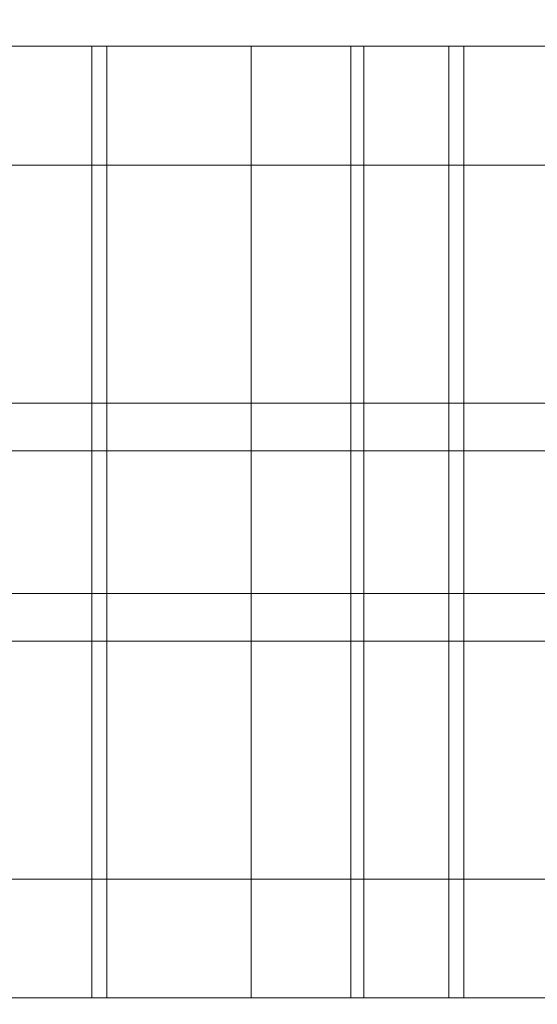
# Model space of a CAD drawing. Units: millimetres. Extents: x 22492 to 27183, y 15847 to 20984.
# Drawn here: x 24372 to 24394, y 19368 to 19410 of the extents above; entities that cross this region are included whole.
import ezdxf

# ---------------------------------------------------------------- set-up
doc = ezdxf.new("R2010")
doc.units = ezdxf.units.MM
doc.header["$MEASUREMENT"] = 0
doc.linetypes.add('Wipeout_Contour', pattern=[1000, 0, -1000])
doc.layers.add('strefa', color=7, linetype='Continuous')
doc.layers.add('strefa_Nr_pióra__7', color=7, linetype='Continuous', lineweight=18)
doc.layers.add('zestaw_Nr_pióra__7', color=7, linetype='Continuous', lineweight=18)
doc.styles.add('GENERATED_STYLE_1', font='txt')
doc.dimstyles.new('GENERATED_STYLE__2', dxfattribs={"dimtxt": 150, "dimasz": 114, "dimexe": 0.18, "dimexo": 300, "dimgap": 0.09, "dimtad": 1, "dimdec": 0, "dimlfac": 0.1, "dimzin": 0, "dimdsep": 46, "dimtxsty": 'GENERATED_STYLE_1', "dimblk": 'ARROWHEAD_5', "dimblk1": 'ARROWHEAD_5', "dimblk2": 'ARROWHEAD_5', "dimcen": 0.09, "dimclrd": 7, "dimclre": 7, "dimclrt": 7, "dimazin": 0, "dimtfac": 1, "dimtdec": 4, "dimtmove": 0, "dimatfit": 3, "dimfxl": 0, "dimtolj": 1, "dimtzin": 0, "dimarcsym": 0})

# ---------------------------------------------------------------- blocks, each defined once
blk = doc.blocks.new('*D3')
at = {"layer": 'strefa_Nr_pióra__7', "linetype": 'Continuous'}
for points in [[(27070.843, 20983.61), (27039.793, 20867.73), (27101.893, 20867.73)], [(27070.843, 16353.61), (27101.893, 16469.49), (27039.793, 16469.49)]]:
    blk.add_hatch(color=256, dxfattribs=at).paths.add_polyline_path(points)
for p, q in [((27183.343, 20983.61), (26958.343, 20983.61)), ((27070.843, 20983.61), (27039.793, 20867.73)), ((27070.843, 20983.61), (27101.893, 20867.73)), ((27101.893, 20867.73), (27039.793, 20867.73)), ((27070.843, 16469.49), (27070.843, 20867.73)), ((27070.843, 16353.61), (27039.793, 16469.49)), ((27039.793, 16469.49), (27101.893, 16469.49)), ((27070.843, 16353.61), (27101.893, 16469.49)), ((27183.343, 16353.61), (26958.343, 16353.61))]:
    blk.add_line(p, q, dxfattribs=at)
at = {"color": 254, "linetype": 'Wipeout_Contour', "lineweight": 0, "ltscale": 131191.516604}
blk.add_wipeout([(27060.31, 18478.399), (27060.31, 18858.821), (26871.375, 18858.821), (26871.375, 18478.399)], dxfattribs=at).dxf.layer = 'strefa'
at = {"layer": 'strefa_Nr_pióra__7', "insert": (27040.843, 18497.866), "char_height": 150, "attachment_point": 7, "rotation": 90, "style": 'GENERATED_STYLE_1'}
blk.add_mtext('\\A1;{\\fArial|b0|i0|c238|p38;463}', dxfattribs=at)
blk = doc.blocks.new('ARROWHEAD_5')
at = {"color": 0, "linetype": 'Continuous', "lineweight": 0}
blk.add_line((0, 0), (-1, 0), dxfattribs=at)
blk.add_solid([(-1, 0.2679), (0, 0), (-1, -0.2679), (-1, 0.2679)], dxfattribs=at)

msp = doc.modelspace()

# ---------------------------------------------------------------- linework, layer by layer
at = {"layer": 'zestaw_Nr_pióra__7', "linetype": 'Continuous'}
for p, q in [((24367.063, 19408.61), (24382.063, 19408.61)), ((24371.803, 19408.61), (24386.803, 19408.61)), ((24375.376, 19408.57), (24375.376, 19408.61)), ((24375.376, 19408.61), (24390.376, 19408.61)), ((24375.376, 19408.452), (24375.376, 19408.57)), ((24375.376, 19408.256), (24375.376, 19408.452)), ((24375.376, 19407.982), (24375.376, 19408.256)), ((24375.999, 19408.57), (24375.999, 19408.61)), ((24375.999, 19408.61), (24390.999, 19408.61)), ((24375.999, 19408.57), (24375.999, 19408.61)), ((24375.999, 19408.61), (24390.999, 19408.61)), ((24375.999, 19408.452), (24375.999, 19408.57)), ((24375.999, 19408.452), (24375.999, 19408.57)), ((24375.999, 19408.256), (24375.999, 19408.452)), ((24375.999, 19408.256), (24375.999, 19408.452)), ((24375.999, 19407.982), (24375.999, 19408.256)), ((24375.999, 19407.982), (24375.999, 19408.256)), ((24382.063, 19408.57), (24382.063, 19408.61)), ((24382.063, 19408.452), (24382.063, 19408.57)), ((24382.063, 19408.256), (24382.063, 19408.452)), ((24382.063, 19407.982), (24382.063, 19408.256)), ((24386.259, 19408.57), (24386.259, 19408.61)), ((24386.259, 19408.61), (24401.259, 19408.61)), ((24386.259, 19408.452), (24386.259, 19408.57)), ((24386.259, 19408.256), (24386.259, 19408.452)), ((24386.259, 19407.982), (24386.259, 19408.256)), ((24386.803, 19408.57), (24386.803, 19408.61)), ((24386.803, 19408.452), (24386.803, 19408.57)), ((24386.803, 19408.256), (24386.803, 19408.452)), ((24386.803, 19407.982), (24386.803, 19408.256)), ((24390.376, 19408.57), (24390.376, 19408.61)), ((24390.376, 19408.452), (24390.376, 19408.57)), ((24390.376, 19408.256), (24390.376, 19408.452)), ((24390.376, 19407.982), (24390.376, 19408.256)), ((24390.999, 19408.57), (24390.999, 19408.61)), ((24390.999, 19408.57), (24390.999, 19408.61)), ((24390.999, 19408.57), (24390.999, 19408.61)), ((24390.999, 19408.61), (24405.999, 19408.61)), ((24390.999, 19408.452), (24390.999, 19408.57)), ((24390.999, 19408.452), (24390.999, 19408.57)), ((24390.999, 19408.452), (24390.999, 19408.57)), ((24390.999, 19408.256), (24390.999, 19408.452)), ((24390.999, 19408.256), (24390.999, 19408.452)), ((24390.999, 19408.256), (24390.999, 19408.452)), ((24390.999, 19407.982), (24390.999, 19408.256)), ((24390.999, 19407.982), (24390.999, 19408.256)), ((24390.999, 19407.982), (24390.999, 19408.256)), ((24375.376, 19407.631), (24375.376, 19407.982)), ((24375.999, 19407.631), (24375.999, 19407.982)), ((24375.999, 19407.631), (24375.999, 19407.982)), ((24382.063, 19407.631), (24382.063, 19407.982)), ((24386.259, 19407.631), (24386.259, 19407.982)), ((24386.803, 19407.631), (24386.803, 19407.982)), ((24390.376, 19407.631), (24390.376, 19407.982)), ((24390.999, 19407.631), (24390.999, 19407.982)), ((24390.999, 19407.631), (24390.999, 19407.982)), ((24390.999, 19407.631), (24390.999, 19407.982)), ((24375.376, 19407.205), (24375.376, 19407.631)), ((24375.999, 19407.205), (24375.999, 19407.631)), ((24375.999, 19407.205), (24375.999, 19407.631)), ((24382.063, 19407.205), (24382.063, 19407.631)), ((24386.259, 19407.205), (24386.259, 19407.631)), ((24386.803, 19407.205), (24386.803, 19407.631)), ((24390.376, 19407.205), (24390.376, 19407.631)), ((24390.999, 19407.205), (24390.999, 19407.631)), ((24390.999, 19407.205), (24390.999, 19407.631)), ((24390.999, 19407.205), (24390.999, 19407.631)), ((24375.376, 19406.706), (24375.376, 19407.205)), ((24375.999, 19406.706), (24375.999, 19407.205)), ((24375.999, 19406.706), (24375.999, 19407.205)), ((24382.063, 19406.706), (24382.063, 19407.205)), ((24386.259, 19406.706), (24386.259, 19407.205)), ((24386.803, 19406.706), (24386.803, 19407.205)), ((24390.376, 19406.706), (24390.376, 19407.205)), ((24390.999, 19406.706), (24390.999, 19407.205)), ((24390.999, 19406.706), (24390.999, 19407.205)), ((24390.999, 19406.706), (24390.999, 19407.205)), ((24375.376, 19406.136), (24375.376, 19406.706)), ((24375.999, 19406.136), (24375.999, 19406.706)), ((24375.999, 19406.136), (24375.999, 19406.706)), ((24382.063, 19406.136), (24382.063, 19406.706)), ((24386.259, 19406.136), (24386.259, 19406.706)), ((24386.803, 19406.136), (24386.803, 19406.706)), ((24390.376, 19406.136), (24390.376, 19406.706)), ((24390.999, 19406.136), (24390.999, 19406.706)), ((24390.999, 19406.136), (24390.999, 19406.706)), ((24390.999, 19406.136), (24390.999, 19406.706)), ((24375.376, 19405.497), (24375.376, 19406.136)), ((24375.999, 19405.497), (24375.999, 19406.136)), ((24375.999, 19405.497), (24375.999, 19406.136)), ((24382.063, 19405.497), (24382.063, 19406.136)), ((24386.259, 19405.497), (24386.259, 19406.136)), ((24386.803, 19405.497), (24386.803, 19406.136)), ((24390.376, 19405.497), (24390.376, 19406.136)), ((24390.999, 19405.497), (24390.999, 19406.136)), ((24390.999, 19405.497), (24390.999, 19406.136)), ((24390.999, 19405.497), (24390.999, 19406.136)), ((24375.376, 19404.79), (24375.376, 19405.497)), ((24375.999, 19404.79), (24375.999, 19405.497)), ((24375.999, 19404.79), (24375.999, 19405.497)), ((24382.063, 19404.79), (24382.063, 19405.497)), ((24386.259, 19404.79), (24386.259, 19405.497)), ((24386.803, 19404.79), (24386.803, 19405.497)), ((24390.376, 19404.79), (24390.376, 19405.497)), ((24390.999, 19404.79), (24390.999, 19405.497)), ((24390.999, 19404.79), (24390.999, 19405.497)), ((24390.999, 19404.79), (24390.999, 19405.497)), ((24375.376, 19404.02), (24375.376, 19404.79)), ((24375.999, 19404.02), (24375.999, 19404.79)), ((24375.999, 19404.02), (24375.999, 19404.79)), ((24382.063, 19404.02), (24382.063, 19404.79)), ((24386.259, 19404.02), (24386.259, 19404.79)), ((24386.803, 19404.02), (24386.803, 19404.79)), ((24390.376, 19404.02), (24390.376, 19404.79)), ((24390.999, 19404.02), (24390.999, 19404.79)), ((24390.999, 19404.02), (24390.999, 19404.79)), ((24390.999, 19404.02), (24390.999, 19404.79)), ((24375.376, 19403.189), (24375.376, 19404.02)), ((24375.999, 19403.189), (24375.999, 19404.02)), ((24375.999, 19403.189), (24375.999, 19404.02)), ((24382.063, 19403.189), (24382.063, 19404.02)), ((24386.259, 19403.189), (24386.259, 19404.02)), ((24386.803, 19403.189), (24386.803, 19404.02)), ((24390.376, 19403.189), (24390.376, 19404.02)), ((24390.999, 19403.189), (24390.999, 19404.02)), ((24390.999, 19403.189), (24390.999, 19404.02)), ((24390.999, 19403.189), (24390.999, 19404.02)), ((24132.01, 19403.61), (24852.01, 19403.61)), ((24132.01, 19403.61), (24642.01, 19403.61)), ((24375.376, 19402.301), (24375.376, 19403.189)), ((24375.999, 19402.301), (24375.999, 19403.189)), ((24375.999, 19402.301), (24375.999, 19403.189)), ((24382.063, 19402.301), (24382.063, 19403.189)), ((24386.259, 19402.301), (24386.259, 19403.189)), ((24386.803, 19402.301), (24386.803, 19403.189)), ((24390.376, 19402.301), (24390.376, 19403.189)), ((24390.999, 19402.301), (24390.999, 19403.189)), ((24390.999, 19402.301), (24390.999, 19403.189)), ((24390.999, 19402.301), (24390.999, 19403.189)), ((24375.376, 19401.358), (24375.376, 19402.301)), ((24375.999, 19401.358), (24375.999, 19402.301)), ((24375.999, 19401.358), (24375.999, 19402.301)), ((24382.063, 19401.358), (24382.063, 19402.301)), ((24386.259, 19401.358), (24386.259, 19402.301)), ((24386.803, 19401.358), (24386.803, 19402.301)), ((24390.376, 19401.358), (24390.376, 19402.301)), ((24390.999, 19401.358), (24390.999, 19402.301)), ((24390.999, 19401.358), (24390.999, 19402.301)), ((24390.999, 19401.358), (24390.999, 19402.301)), ((24375.376, 19400.366), (24375.376, 19401.358)), ((24375.999, 19400.366), (24375.999, 19401.358)), ((24375.999, 19400.366), (24375.999, 19401.358)), ((24382.063, 19400.366), (24382.063, 19401.358)), ((24386.259, 19400.366), (24386.259, 19401.358)), ((24386.803, 19400.366), (24386.803, 19401.358)), ((24390.376, 19400.366), (24390.376, 19401.358)), ((24390.999, 19400.366), (24390.999, 19401.358)), ((24390.999, 19400.366), (24390.999, 19401.358)), ((24390.999, 19400.366), (24390.999, 19401.358)), ((24375.376, 19399.326), (24375.376, 19400.366)), ((24375.999, 19399.326), (24375.999, 19400.366)), ((24375.999, 19399.326), (24375.999, 19400.366)), ((24382.063, 19399.326), (24382.063, 19400.366)), ((24386.259, 19399.326), (24386.259, 19400.366)), ((24386.803, 19399.326), (24386.803, 19400.366)), ((24390.376, 19399.326), (24390.376, 19400.366)), ((24390.999, 19399.326), (24390.999, 19400.366)), ((24390.999, 19399.326), (24390.999, 19400.366)), ((24390.999, 19399.326), (24390.999, 19400.366)), ((24375.376, 19398.245), (24375.376, 19399.326)), ((24375.999, 19398.245), (24375.999, 19399.326)), ((24375.999, 19398.245), (24375.999, 19399.326)), ((24382.063, 19398.245), (24382.063, 19399.326)), ((24386.259, 19398.245), (24386.259, 19399.326)), ((24386.803, 19398.245), (24386.803, 19399.326)), ((24390.376, 19398.245), (24390.376, 19399.326)), ((24390.999, 19398.245), (24390.999, 19399.326)), ((24390.999, 19398.245), (24390.999, 19399.326)), ((24390.999, 19398.245), (24390.999, 19399.326)), ((24375.376, 19397.126), (24375.376, 19398.245)), ((24375.999, 19397.126), (24375.999, 19398.245)), ((24375.999, 19397.126), (24375.999, 19398.245)), ((24382.063, 19397.126), (24382.063, 19398.245)), ((24386.259, 19397.126), (24386.259, 19398.245)), ((24386.803, 19397.126), (24386.803, 19398.245)), ((24390.376, 19397.126), (24390.376, 19398.245)), ((24390.999, 19397.126), (24390.999, 19398.245)), ((24390.999, 19397.126), (24390.999, 19398.245)), ((24390.999, 19397.126), (24390.999, 19398.245)), ((24375.376, 19395.972), (24375.376, 19397.126)), ((24375.999, 19395.972), (24375.999, 19397.126)), ((24375.999, 19395.972), (24375.999, 19397.126)), ((24382.063, 19395.972), (24382.063, 19397.126)), ((24386.259, 19395.972), (24386.259, 19397.126)), ((24386.803, 19395.972), (24386.803, 19397.126)), ((24390.376, 19395.972), (24390.376, 19397.126)), ((24390.999, 19395.972), (24390.999, 19397.126)), ((24390.999, 19395.972), (24390.999, 19397.126)), ((24390.999, 19395.972), (24390.999, 19397.126)), ((24375.376, 19394.79), (24375.376, 19395.972)), ((24375.999, 19394.79), (24375.999, 19395.972)), ((24375.999, 19394.79), (24375.999, 19395.972)), ((24382.063, 19394.79), (24382.063, 19395.972)), ((24386.259, 19394.79), (24386.259, 19395.972)), ((24386.803, 19394.79), (24386.803, 19395.972)), ((24390.376, 19394.79), (24390.376, 19395.972)), ((24390.999, 19394.79), (24390.999, 19395.972)), ((24390.999, 19394.79), (24390.999, 19395.972)), ((24390.999, 19394.79), (24390.999, 19395.972)), ((24375.376, 19393.584), (24375.376, 19394.79)), ((24375.999, 19393.584), (24375.999, 19394.79)), ((24375.999, 19393.584), (24375.999, 19394.79)), ((24382.063, 19393.584), (24382.063, 19394.79)), ((24386.259, 19393.584), (24386.259, 19394.79)), ((24386.803, 19393.584), (24386.803, 19394.79)), ((24390.376, 19393.584), (24390.376, 19394.79)), ((24390.999, 19393.584), (24390.999, 19394.79)), ((24390.999, 19393.584), (24390.999, 19394.79)), ((24390.999, 19393.584), (24390.999, 19394.79)), ((24367.063, 19393.61), (24382.063, 19393.61)), ((24371.803, 19393.61), (24386.803, 19393.61)), ((24375.376, 19393.61), (24390.376, 19393.61)), ((24375.376, 19392.358), (24375.376, 19393.584)), ((24375.999, 19393.61), (24390.999, 19393.61)), ((24375.999, 19393.61), (24390.999, 19393.61)), ((24375.999, 19392.358), (24375.999, 19393.584)), ((24375.999, 19392.358), (24375.999, 19393.584)), ((24382.063, 19392.358), (24382.063, 19393.584)), ((24386.259, 19393.61), (24401.259, 19393.61)), ((24386.259, 19392.358), (24386.259, 19393.584)), ((24386.803, 19392.358), (24386.803, 19393.584)), ((24390.376, 19392.358), (24390.376, 19393.584)), ((24390.999, 19393.61), (24405.999, 19393.61)), ((24390.999, 19392.358), (24390.999, 19393.584)), ((24390.999, 19392.358), (24390.999, 19393.584)), ((24390.999, 19392.358), (24390.999, 19393.584)), ((24375.376, 19391.117), (24375.376, 19392.358)), ((24375.999, 19391.117), (24375.999, 19392.358)), ((24375.999, 19391.117), (24375.999, 19392.358)), ((24382.063, 19391.117), (24382.063, 19392.358)), ((24386.259, 19391.117), (24386.259, 19392.358)), ((24386.803, 19391.117), (24386.803, 19392.358)), ((24390.376, 19391.117), (24390.376, 19392.358)), ((24390.999, 19391.117), (24390.999, 19392.358)), ((24390.999, 19391.117), (24390.999, 19392.358)), ((24390.999, 19391.117), (24390.999, 19392.358)), ((24342.01, 19391.61), (24642.01, 19391.61)), ((24342.01, 19391.61), (24642.01, 19391.61)), ((24342.01, 19391.61), (24642.01, 19391.61)), ((24342.01, 19391.61), (24642.01, 19391.61)), ((24342.01, 19391.61), (24642.01, 19391.61)), ((24375.376, 19389.866), (24375.376, 19391.117)), ((24375.999, 19389.866), (24375.999, 19391.117)), ((24375.999, 19389.866), (24375.999, 19391.117)), ((24382.063, 19389.866), (24382.063, 19391.117)), ((24386.259, 19389.866), (24386.259, 19391.117)), ((24386.803, 19389.866), (24386.803, 19391.117)), ((24390.376, 19389.866), (24390.376, 19391.117)), ((24390.999, 19389.866), (24390.999, 19391.117)), ((24390.999, 19389.866), (24390.999, 19391.117)), ((24390.999, 19389.866), (24390.999, 19391.117)), ((24375.376, 19388.61), (24375.376, 19389.866)), ((24375.999, 19388.61), (24375.999, 19389.866)), ((24375.999, 19388.61), (24375.999, 19389.866)), ((24382.063, 19388.61), (24382.063, 19389.866)), ((24386.259, 19388.61), (24386.259, 19389.866)), ((24386.803, 19388.61), (24386.803, 19389.866)), ((24390.376, 19388.61), (24390.376, 19389.866)), ((24390.999, 19388.61), (24390.999, 19389.866)), ((24390.999, 19388.61), (24390.999, 19389.866)), ((24390.999, 19388.61), (24390.999, 19389.866)), ((24375.376, 19387.354), (24375.376, 19388.61)), ((24375.999, 19387.354), (24375.999, 19388.61)), ((24375.999, 19387.354), (24375.999, 19388.61)), ((24382.063, 19387.354), (24382.063, 19388.61)), ((24386.259, 19387.354), (24386.259, 19388.61)), ((24386.803, 19387.354), (24386.803, 19388.61)), ((24390.376, 19387.354), (24390.376, 19388.61)), ((24390.999, 19387.354), (24390.999, 19388.61)), ((24390.999, 19387.354), (24390.999, 19388.61)), ((24390.999, 19387.354), (24390.999, 19388.61)), ((24375.376, 19386.103), (24375.376, 19387.354)), ((24375.999, 19386.103), (24375.999, 19387.354)), ((24375.999, 19386.103), (24375.999, 19387.354)), ((24382.063, 19386.103), (24382.063, 19387.354)), ((24386.259, 19386.103), (24386.259, 19387.354)), ((24386.803, 19386.103), (24386.803, 19387.354)), ((24390.376, 19386.103), (24390.376, 19387.354)), ((24390.999, 19386.103), (24390.999, 19387.354)), ((24390.999, 19386.103), (24390.999, 19387.354)), ((24390.999, 19386.103), (24390.999, 19387.354)), ((24375.376, 19384.862), (24375.376, 19386.103)), ((24375.999, 19384.862), (24375.999, 19386.103)), ((24375.999, 19384.862), (24375.999, 19386.103)), ((24382.063, 19384.862), (24382.063, 19386.103)), ((24386.259, 19384.862), (24386.259, 19386.103)), ((24386.803, 19384.862), (24386.803, 19386.103)), ((24390.376, 19384.862), (24390.376, 19386.103)), ((24390.999, 19384.862), (24390.999, 19386.103)), ((24390.999, 19384.862), (24390.999, 19386.103)), ((24390.999, 19384.862), (24390.999, 19386.103)), ((24342.01, 19385.61), (24642.01, 19385.61)), ((24342.01, 19385.61), (24642.01, 19385.61)), ((24342.01, 19385.61), (24642.01, 19385.61)), ((24342.01, 19385.61), (24642.01, 19385.61)), ((24342.01, 19385.61), (24642.01, 19385.61)), ((24375.376, 19383.636), (24375.376, 19384.862)), ((24375.999, 19383.636), (24375.999, 19384.862)), ((24375.999, 19383.636), (24375.999, 19384.862)), ((24382.063, 19383.636), (24382.063, 19384.862)), ((24386.259, 19383.636), (24386.259, 19384.862)), ((24386.803, 19383.636), (24386.803, 19384.862)), ((24390.376, 19383.636), (24390.376, 19384.862)), ((24390.999, 19383.636), (24390.999, 19384.862)), ((24390.999, 19383.636), (24390.999, 19384.862)), ((24390.999, 19383.636), (24390.999, 19384.862)), ((24367.063, 19383.61), (24382.063, 19383.61)), ((24371.803, 19383.61), (24386.803, 19383.61)), ((24375.376, 19382.43), (24375.376, 19383.636)), ((24375.376, 19383.61), (24390.376, 19383.61)), ((24375.999, 19382.43), (24375.999, 19383.636)), ((24375.999, 19382.43), (24375.999, 19383.636)), ((24375.999, 19383.61), (24390.999, 19383.61)), ((24375.999, 19383.61), (24390.999, 19383.61)), ((24382.063, 19382.43), (24382.063, 19383.636)), ((24386.259, 19382.43), (24386.259, 19383.636)), ((24386.259, 19383.61), (24401.259, 19383.61)), ((24386.803, 19382.43), (24386.803, 19383.636)), ((24390.376, 19382.43), (24390.376, 19383.636)), ((24390.999, 19382.43), (24390.999, 19383.636)), ((24390.999, 19382.43), (24390.999, 19383.636)), ((24390.999, 19382.43), (24390.999, 19383.636)), ((24390.999, 19383.61), (24405.999, 19383.61)), ((24375.376, 19381.247), (24375.376, 19382.43)), ((24375.999, 19381.247), (24375.999, 19382.43)), ((24375.999, 19381.247), (24375.999, 19382.43)), ((24382.063, 19381.247), (24382.063, 19382.43)), ((24386.259, 19381.247), (24386.259, 19382.43)), ((24386.803, 19381.247), (24386.803, 19382.43)), ((24390.376, 19381.247), (24390.376, 19382.43)), ((24390.999, 19381.247), (24390.999, 19382.43)), ((24390.999, 19381.247), (24390.999, 19382.43)), ((24390.999, 19381.247), (24390.999, 19382.43)), ((24375.376, 19380.094), (24375.376, 19381.247)), ((24375.999, 19380.094), (24375.999, 19381.247)), ((24375.999, 19380.094), (24375.999, 19381.247)), ((24382.063, 19380.094), (24382.063, 19381.247)), ((24386.259, 19380.094), (24386.259, 19381.247)), ((24386.803, 19380.094), (24386.803, 19381.247)), ((24390.376, 19380.094), (24390.376, 19381.247)), ((24390.999, 19380.094), (24390.999, 19381.247)), ((24390.999, 19380.094), (24390.999, 19381.247)), ((24390.999, 19380.094), (24390.999, 19381.247)), ((24375.376, 19378.975), (24375.376, 19380.094)), ((24375.999, 19378.975), (24375.999, 19380.094)), ((24375.999, 19378.975), (24375.999, 19380.094)), ((24382.063, 19378.975), (24382.063, 19380.094)), ((24386.259, 19378.975), (24386.259, 19380.094)), ((24386.803, 19378.975), (24386.803, 19380.094)), ((24390.376, 19378.975), (24390.376, 19380.094)), ((24390.999, 19378.975), (24390.999, 19380.094)), ((24390.999, 19378.975), (24390.999, 19380.094)), ((24390.999, 19378.975), (24390.999, 19380.094)), ((24375.376, 19377.893), (24375.376, 19378.975)), ((24375.999, 19377.893), (24375.999, 19378.975)), ((24375.999, 19377.893), (24375.999, 19378.975)), ((24382.063, 19377.893), (24382.063, 19378.975)), ((24386.259, 19377.893), (24386.259, 19378.975)), ((24386.803, 19377.893), (24386.803, 19378.975)), ((24390.376, 19377.893), (24390.376, 19378.975)), ((24390.999, 19377.893), (24390.999, 19378.975)), ((24390.999, 19377.893), (24390.999, 19378.975)), ((24390.999, 19377.893), (24390.999, 19378.975)), ((24375.376, 19376.854), (24375.376, 19377.893)), ((24375.999, 19376.854), (24375.999, 19377.893)), ((24375.999, 19376.854), (24375.999, 19377.893)), ((24382.063, 19376.854), (24382.063, 19377.893)), ((24386.259, 19376.854), (24386.259, 19377.893)), ((24386.803, 19376.854), (24386.803, 19377.893)), ((24390.376, 19376.854), (24390.376, 19377.893)), ((24390.999, 19376.854), (24390.999, 19377.893)), ((24390.999, 19376.854), (24390.999, 19377.893)), ((24390.999, 19376.854), (24390.999, 19377.893)), ((24375.376, 19375.861), (24375.376, 19376.854)), ((24375.999, 19375.861), (24375.999, 19376.854)), ((24375.999, 19375.861), (24375.999, 19376.854)), ((24382.063, 19375.861), (24382.063, 19376.854)), ((24386.259, 19375.861), (24386.259, 19376.854)), ((24386.803, 19375.861), (24386.803, 19376.854)), ((24390.376, 19375.861), (24390.376, 19376.854)), ((24390.999, 19375.861), (24390.999, 19376.854)), ((24390.999, 19375.861), (24390.999, 19376.854)), ((24390.999, 19375.861), (24390.999, 19376.854)), ((24375.376, 19374.919), (24375.376, 19375.861)), ((24375.999, 19374.919), (24375.999, 19375.861)), ((24375.999, 19374.919), (24375.999, 19375.861)), ((24382.063, 19374.919), (24382.063, 19375.861)), ((24386.259, 19374.919), (24386.259, 19375.861)), ((24386.803, 19374.919), (24386.803, 19375.861)), ((24390.376, 19374.919), (24390.376, 19375.861)), ((24390.999, 19374.919), (24390.999, 19375.861)), ((24390.999, 19374.919), (24390.999, 19375.861)), ((24390.999, 19374.919), (24390.999, 19375.861)), ((24375.376, 19374.031), (24375.376, 19374.919)), ((24375.999, 19374.031), (24375.999, 19374.919)), ((24375.999, 19374.031), (24375.999, 19374.919)), ((24382.063, 19374.031), (24382.063, 19374.919)), ((24386.259, 19374.031), (24386.259, 19374.919)), ((24386.803, 19374.031), (24386.803, 19374.919)), ((24390.376, 19374.031), (24390.376, 19374.919)), ((24390.999, 19374.031), (24390.999, 19374.919)), ((24390.999, 19374.031), (24390.999, 19374.919)), ((24390.999, 19374.031), (24390.999, 19374.919)), ((24375.376, 19373.2), (24375.376, 19374.031)), ((24375.999, 19373.2), (24375.999, 19374.031)), ((24375.999, 19373.2), (24375.999, 19374.031)), ((24382.063, 19373.2), (24382.063, 19374.031)), ((24386.259, 19373.2), (24386.259, 19374.031)), ((24386.803, 19373.2), (24386.803, 19374.031)), ((24390.376, 19373.2), (24390.376, 19374.031)), ((24390.999, 19373.2), (24390.999, 19374.031)), ((24390.999, 19373.2), (24390.999, 19374.031)), ((24390.999, 19373.2), (24390.999, 19374.031)), ((24852.01, 19373.61), (24132.01, 19373.61)), ((24642.01, 19373.61), (24132.01, 19373.61)), ((24375.376, 19372.43), (24375.376, 19373.2)), ((24375.999, 19372.43), (24375.999, 19373.2)), ((24375.999, 19372.43), (24375.999, 19373.2)), ((24382.063, 19372.43), (24382.063, 19373.2)), ((24386.259, 19372.43), (24386.259, 19373.2)), ((24386.803, 19372.43), (24386.803, 19373.2)), ((24390.376, 19372.43), (24390.376, 19373.2)), ((24390.999, 19372.43), (24390.999, 19373.2)), ((24390.999, 19372.43), (24390.999, 19373.2)), ((24390.999, 19372.43), (24390.999, 19373.2)), ((24375.376, 19371.723), (24375.376, 19372.43)), ((24375.999, 19371.723), (24375.999, 19372.43)), ((24375.999, 19371.723), (24375.999, 19372.43)), ((24382.063, 19371.723), (24382.063, 19372.43)), ((24386.259, 19371.723), (24386.259, 19372.43)), ((24386.803, 19371.723), (24386.803, 19372.43)), ((24390.376, 19371.723), (24390.376, 19372.43)), ((24390.999, 19371.723), (24390.999, 19372.43)), ((24390.999, 19371.723), (24390.999, 19372.43)), ((24390.999, 19371.723), (24390.999, 19372.43)), ((24375.376, 19371.084), (24375.376, 19371.723)), ((24375.999, 19371.084), (24375.999, 19371.723)), ((24375.999, 19371.084), (24375.999, 19371.723)), ((24382.063, 19371.084), (24382.063, 19371.723)), ((24386.259, 19371.084), (24386.259, 19371.723)), ((24386.803, 19371.084), (24386.803, 19371.723)), ((24390.376, 19371.084), (24390.376, 19371.723)), ((24390.999, 19371.084), (24390.999, 19371.723)), ((24390.999, 19371.084), (24390.999, 19371.723)), ((24390.999, 19371.084), (24390.999, 19371.723)), ((24375.376, 19370.513), (24375.376, 19371.084)), ((24375.999, 19370.513), (24375.999, 19371.084)), ((24375.999, 19370.513), (24375.999, 19371.084)), ((24382.063, 19370.513), (24382.063, 19371.084)), ((24386.259, 19370.513), (24386.259, 19371.084)), ((24386.803, 19370.513), (24386.803, 19371.084)), ((24390.376, 19370.513), (24390.376, 19371.084)), ((24390.999, 19370.513), (24390.999, 19371.084)), ((24390.999, 19370.513), (24390.999, 19371.084)), ((24390.999, 19370.513), (24390.999, 19371.084)), ((24375.376, 19370.014), (24375.376, 19370.513)), ((24375.999, 19370.014), (24375.999, 19370.513)), ((24375.999, 19370.014), (24375.999, 19370.513)), ((24382.063, 19370.014), (24382.063, 19370.513)), ((24386.259, 19370.014), (24386.259, 19370.513)), ((24386.803, 19370.014), (24386.803, 19370.513)), ((24390.376, 19370.014), (24390.376, 19370.513)), ((24390.999, 19370.014), (24390.999, 19370.513)), ((24390.999, 19370.014), (24390.999, 19370.513)), ((24390.999, 19370.014), (24390.999, 19370.513)), ((24375.376, 19369.589), (24375.376, 19370.014)), ((24375.999, 19369.589), (24375.999, 19370.014)), ((24375.999, 19369.589), (24375.999, 19370.014)), ((24382.063, 19369.589), (24382.063, 19370.014)), ((24386.259, 19369.589), (24386.259, 19370.014)), ((24386.803, 19369.589), (24386.803, 19370.014)), ((24390.376, 19369.589), (24390.376, 19370.014)), ((24390.999, 19369.589), (24390.999, 19370.014)), ((24390.999, 19369.589), (24390.999, 19370.014)), ((24390.999, 19369.589), (24390.999, 19370.014)), ((24375.376, 19369.238), (24375.376, 19369.589)), ((24375.999, 19369.238), (24375.999, 19369.589)), ((24375.999, 19369.238), (24375.999, 19369.589)), ((24382.063, 19369.238), (24382.063, 19369.589)), ((24386.259, 19369.238), (24386.259, 19369.589)), ((24386.803, 19369.238), (24386.803, 19369.589)), ((24390.376, 19369.238), (24390.376, 19369.589)), ((24390.999, 19369.238), (24390.999, 19369.589)), ((24390.999, 19369.238), (24390.999, 19369.589)), ((24390.999, 19369.238), (24390.999, 19369.589)), ((24375.376, 19368.964), (24375.376, 19369.238)), ((24375.376, 19368.768), (24375.376, 19368.964)), ((24375.999, 19368.964), (24375.999, 19369.238)), ((24375.999, 19368.964), (24375.999, 19369.238)), ((24375.999, 19368.768), (24375.999, 19368.964)), ((24375.999, 19368.768), (24375.999, 19368.964)), ((24382.063, 19368.964), (24382.063, 19369.238)), ((24382.063, 19368.768), (24382.063, 19368.964)), ((24386.259, 19368.964), (24386.259, 19369.238)), ((24386.259, 19368.768), (24386.259, 19368.964)), ((24386.803, 19368.964), (24386.803, 19369.238)), ((24386.803, 19368.768), (24386.803, 19368.964)), ((24390.376, 19368.964), (24390.376, 19369.238)), ((24390.376, 19368.768), (24390.376, 19368.964)), ((24390.999, 19368.964), (24390.999, 19369.238)), ((24390.999, 19368.964), (24390.999, 19369.238)), ((24390.999, 19368.964), (24390.999, 19369.238)), ((24390.999, 19368.768), (24390.999, 19368.964)), ((24390.999, 19368.768), (24390.999, 19368.964)), ((24390.999, 19368.768), (24390.999, 19368.964)), ((24367.063, 19368.61), (24382.063, 19368.61)), ((24371.803, 19368.61), (24386.803, 19368.61)), ((24375.376, 19368.649), (24375.376, 19368.768)), ((24375.376, 19368.61), (24375.376, 19368.649)), ((24375.376, 19368.61), (24390.376, 19368.61)), ((24375.999, 19368.649), (24375.999, 19368.768)), ((24375.999, 19368.649), (24375.999, 19368.768)), ((24375.999, 19368.61), (24375.999, 19368.649)), ((24375.999, 19368.61), (24375.999, 19368.649)), ((24375.999, 19368.61), (24390.999, 19368.61)), ((24375.999, 19368.61), (24390.999, 19368.61)), ((24382.063, 19368.649), (24382.063, 19368.768)), ((24382.063, 19368.61), (24382.063, 19368.649)), ((24386.259, 19368.649), (24386.259, 19368.768)), ((24386.259, 19368.61), (24386.259, 19368.649)), ((24386.259, 19368.61), (24401.259, 19368.61)), ((24386.803, 19368.649), (24386.803, 19368.768)), ((24386.803, 19368.61), (24386.803, 19368.649)), ((24390.376, 19368.649), (24390.376, 19368.768)), ((24390.376, 19368.61), (24390.376, 19368.649)), ((24390.999, 19368.649), (24390.999, 19368.768)), ((24390.999, 19368.649), (24390.999, 19368.768)), ((24390.999, 19368.649), (24390.999, 19368.768)), ((24390.999, 19368.61), (24390.999, 19368.649)), ((24390.999, 19368.61), (24390.999, 19368.649)), ((24390.999, 19368.61), (24390.999, 19368.649)), ((24390.999, 19368.61), (24405.999, 19368.61))]:
    msp.add_line(p, q, dxfattribs=at)

# ---------------------------------------------------------------- next in the draw order: dimensions: what is measured, and where the dimension line sits
at = {"layer": 'strefa', "linetype": 'Continuous'}
dim = msp.add_linear_dim(base=(27070.843, 20983.61), p1=(24530.927, 16353.61), p2=(24042.01, 20983.61), angle=90, dimstyle='GENERATED_STYLE__2', dxfattribs=at)
dim.commit()
dim.dimension.update_dxf_attribs({"geometry": '*D3', "text_midpoint": (26965.843, 18668.61), "dimtype": 160, "text_rotation": 90})

doc.saveas('drawing.dxf')
